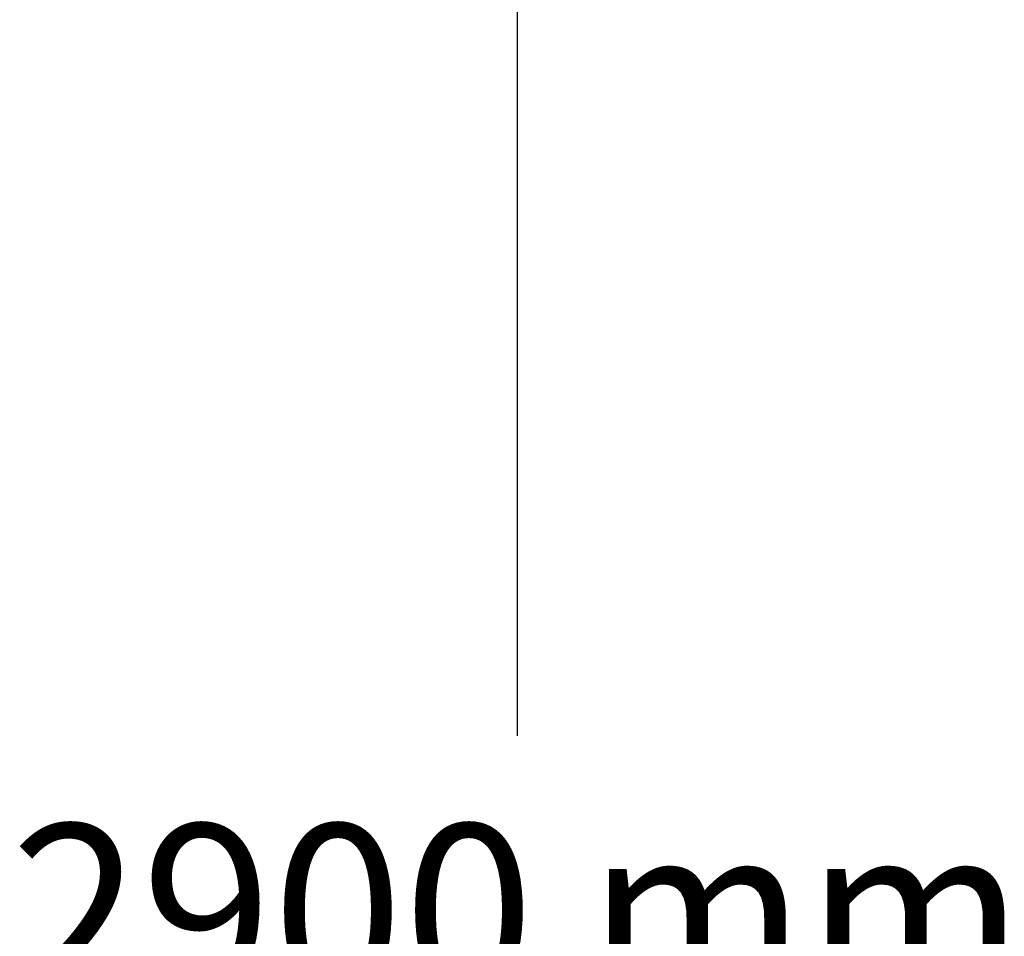
# Model space of a CAD drawing. Units: inches. Extents: x -554817 to 174141, y -104983 to 31245.
# Drawn here: x 170902 to 171926, y 20722 to 21676 of the extents above; entities that cross this region are included whole.
import ezdxf

# ---------------------------------------------------------------- set-up
doc = ezdxf.new("R2010")
doc.units = ezdxf.units.IN
doc.header["$MEASUREMENT"] = 0
doc.layers.get('0').update_dxf_attribs({"lineweight": 5})
doc.layers.add('pamati', color=1, linetype='Continuous', lineweight=5)
doc.styles.get("Standard").update_dxf_attribs({"font": 'ARIALN.TTF'})
doc.dimstyles.get("Standard").update_dxf_attribs({"dimscale": 1000, "dimtxt": 0.18, "dimasz": 0.18, "dimexe": 0.08, "dimexo": 0.0625, "dimgap": 0.09, "dimtad": 0, "dimtih": 1, "dimtoh": 1, "dimdec": 0, "dimzin": 0, "dimdsep": 46, "dimtxsty": 'Standard', "dimblk": 'OBLIQUE', "dimblk2": 'OBLIQUE', "dimcen": 0.09, "dimadec": 0, "dimazin": 0, "dimtfac": 1, "dimtdec": 0, "dimtofl": 0, "dimtmove": 0, "dimatfit": 3, "dimfxl": 1, "dimtolj": 1, "dimtzin": 0, "dimarcsym": 0})

# ---------------------------------------------------------------- blocks, each defined once
blk = doc.blocks.new('_Oblique')
at = {"color": 0, "linetype": 'ByBlock', "lineweight": -2}
blk.add_line((-0.5, -0.5), (0.5, 0.5), dxfattribs=at)
blk = doc.blocks.new('*D124')
at = {"layer": 'Defpoints', "color": 0, "lineweight": 13, "transparency": 16777216}
for p in [(170997.2, 22198.8), (171419.7, 22198.8), (170997.2, 19299)]:
    blk.add_point(p, dxfattribs=at)
at = {"layer": 'pamati', "color": 0, "lineweight": -2, "transparency": 16777216}
for p, q in [((171059.7, 22198.8), (171499.7, 22198.8)), ((171419.7, 22198.8), (171419.7, 20930.8)), ((171419.7, 19299), (171419.7, 20567)), ((171059.7, 19299), (171499.7, 19299))]:
    blk.add_line(p, q, dxfattribs=at)
at = {"layer": 'pamati', "color": 0, "lineweight": -2, "transparency": 16777216, "xscale": 180, "yscale": 180, "zscale": 180}
for p, rotation in [((171419.7, 22198.8), 90), ((171419.7, 19299), 270)]:
    blk.add_blockref('_Oblique', p, dxfattribs=dict(at, rotation=rotation))
at = {"layer": 'pamati', "color": 0, "lineweight": 13, "transparency": 16777216, "insert": (171419.7, 20748.9), "char_height": 180, "attachment_point": 5}
blk.add_mtext('\\A1;2900 mm', dxfattribs=at)

msp = doc.modelspace()

# ---------------------------------------------------------------- dimensions: what is measured, and where the dimension line sits
at = {"layer": 'pamati', "color": 251, "lineweight": 13, "true_color": 0x636466}
dim = msp.add_linear_dim(base=(171419.7, 22198.8), p1=(170997.2, 19299), p2=(170997.2, 22198.8), angle=90, dimstyle='Standard', override={"dimpost": ' mm'}, dxfattribs=at)
dim.commit()
dim.dimension.update_dxf_attribs({"geometry": '*D124', "text_midpoint": (171419.7, 20748.9)})

doc.saveas('drawing.dxf')
